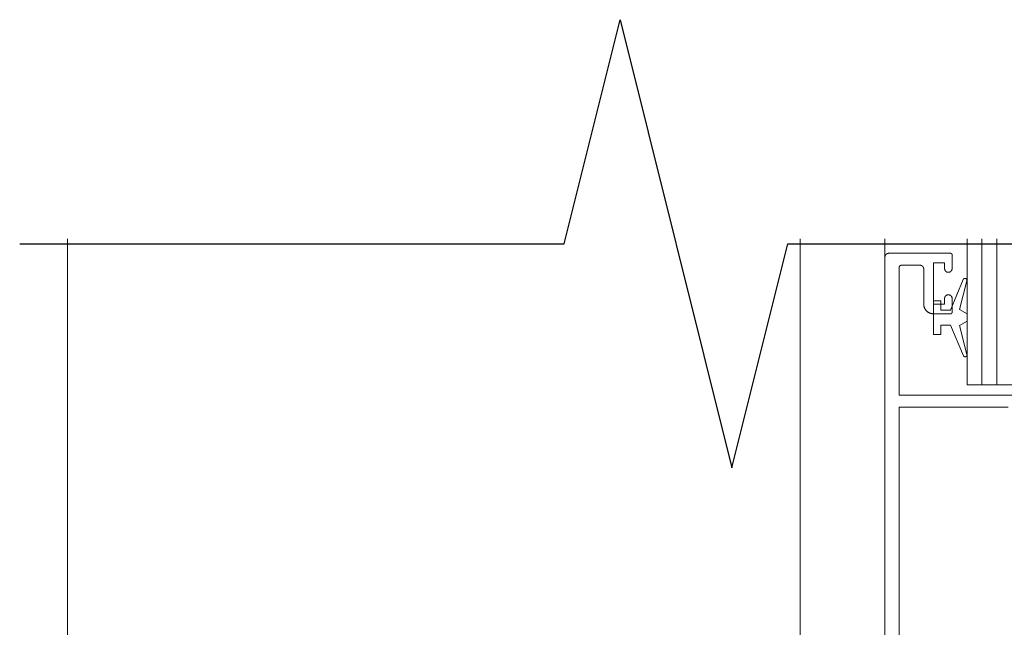
# Model space of a CAD drawing. Units: millimetres. Extents: x -7183 to 6301, y -4174 to -2769.
# Drawn here: x -6919 to -6787, y -3217 to -3136 of the extents above; entities that cross this region are included whole.
import ezdxf

# ---------------------------------------------------------------- set-up
doc = ezdxf.new("R2010")
doc.units = ezdxf.units.MM
doc.header["$LTSCALE"] = 5.08
doc.layers.get('0').update_dxf_attribs({"lineweight": 18})
for name, color, linetype, lineweight in [('G-IMPT', 7, 'Continuous', 9), ('Hermpac_Lines08', 7, 'Continuous', 9), ('Hermpac_Lines18', 7, 'Continuous', 9), ('Wall-Ext Veneer', 7, 'Continuous', 25)]:
    doc.layers.add(name, color=color, linetype=linetype, lineweight=lineweight)

# ---------------------------------------------------------------- blocks, each defined once
blk = doc.blocks.new('HP_Aluminium - _um Joinery18')
at = {"layer": 'G-IMPT'}
for points in [[(3.99, 5.1, 0), (2.27, 1, 0), (1, 1, 0), (1, 2.25, 0), (0, 2.25, 0), (0, -2.25, 0), (1, -2.25, 0), (1, -1, 0), (2.29, -1, 0), (4.02, -5.11, 0)], [(4.49, -4.95, 0), (3.5, -1.08, 0), (4.5, -0.5, 0), (4.5, 0.5, 0), (3.47, 1.09, 0), (4.46, 4.94, 0)], [(3.99, 5.1, 0), (4, 5.11, 0), (4, 5.12, 0), (4.01, 5.13, 0), (4.01, 5.14, 0), (4.02, 5.15, 0), (4.03, 5.16, 0), (4.04, 5.17, 0), (4.04, 5.18, 0), (4.05, 5.19, 0), (4.06, 5.19, 0), (4.07, 5.2, 0), (4.08, 5.21, 0), (4.09, 5.21, 0), (4.1, 5.22, 0), (4.11, 5.23, 0), (4.12, 5.23, 0), (4.13, 5.24, 0), (4.14, 5.24, 0), (4.15, 5.24, 0), (4.16, 5.25, 0), (4.18, 5.25, 0), (4.19, 5.25, 0), (4.2, 5.25, 0), (4.21, 5.25, 0), (4.22, 5.25, 0), (4.23, 5.25, 0), (4.24, 5.25, 0), (4.26, 5.25, 0), (4.27, 5.25, 0), (4.28, 5.25, 0), (4.29, 5.24, 0), (4.3, 5.24, 0), (4.31, 5.24, 0), (4.32, 5.23, 0), (4.33, 5.23, 0), (4.34, 5.22, 0), (4.35, 5.22, 0), (4.36, 5.21, 0), (4.37, 5.2, 0), (4.38, 5.2, 0), (4.39, 5.19, 0), (4.4, 5.18, 0), (4.41, 5.17, 0), (4.42, 5.16, 0), (4.42, 5.15, 0), (4.43, 5.14, 0), (4.44, 5.13, 0), (4.44, 5.12, 0), (4.45, 5.11, 0), (4.45, 5.1, 0), (4.46, 5.09, 0), (4.46, 5.08, 0), (4.46, 5.07, 0), (4.47, 5.06, 0), (4.47, 5.05, 0), (4.47, 5.03, 0), (4.47, 5.02, 0), (4.47, 5.01, 0), (4.47, 5, 0), (4.47, 4.99, 0), (4.47, 4.98, 0), (4.47, 4.96, 0), (4.47, 4.95, 0), (4.46, 4.94, 0)], [(4.49, -4.95, 0), (4.49, -4.96, 0), (4.5, -4.97, 0), (4.5, -4.98, 0), (4.5, -4.99, 0), (4.5, -5, 0), (4.5, -5.02, 0), (4.5, -5.03, 0), (4.5, -5.04, 0), (4.5, -5.05, 0), (4.49, -5.06, 0), (4.49, -5.07, 0), (4.49, -5.09, 0), (4.48, -5.1, 0), (4.48, -5.11, 0), (4.47, -5.12, 0), (4.47, -5.13, 0), (4.46, -5.14, 0), (4.46, -5.15, 0), (4.45, -5.16, 0), (4.44, -5.17, 0), (4.43, -5.18, 0), (4.43, -5.18, 0), (4.42, -5.19, 0), (4.41, -5.2, 0), (4.4, -5.21, 0), (4.39, -5.21, 0), (4.38, -5.22, 0), (4.37, -5.23, 0), (4.36, -5.23, 0), (4.35, -5.24, 0), (4.34, -5.24, 0), (4.33, -5.25, 0), (4.32, -5.25, 0), (4.31, -5.25, 0), (4.29, -5.25, 0), (4.28, -5.26, 0), (4.27, -5.26, 0), (4.26, -5.26, 0), (4.25, -5.26, 0), (4.24, -5.26, 0), (4.22, -5.26, 0), (4.21, -5.26, 0), (4.2, -5.25, 0), (4.19, -5.25, 0), (4.18, -5.25, 0), (4.17, -5.25, 0), (4.16, -5.24, 0), (4.15, -5.24, 0), (4.14, -5.23, 0), (4.13, -5.23, 0), (4.11, -5.22, 0), (4.11, -5.21, 0), (4.1, -5.21, 0), (4.09, -5.2, 0), (4.08, -5.19, 0), (4.07, -5.18, 0), (4.06, -5.17, 0), (4.05, -5.17, 0), (4.05, -5.16, 0), (4.04, -5.15, 0), (4.03, -5.14, 0), (4.03, -5.13, 0), (4.02, -5.12, 0), (4.02, -5.11, 0)]]:
    blk.add_polyline3d(points, dxfattribs=at)
blk = doc.blocks.new('HP_Aluminium - _um Joinery17')
at = {"layer": 'G-IMPT'}
for points in [[(-13, 114.8, 0), (-13, 114.8, 0), (-13, 114.81, 0), (-13, 114.81, 0), (-13, 114.82, 0), (-13, 114.82, 0), (-13, 114.83, 0), (-13, 114.83, 0), (-13, 114.84, 0), (-12.99, 114.84, 0), (-12.99, 114.85, 0), (-12.99, 114.85, 0), (-12.99, 114.85, 0), (-12.99, 114.86, 0), (-12.99, 114.86, 0), (-12.99, 114.87, 0), (-12.98, 114.87, 0), (-12.98, 114.88, 0), (-12.98, 114.88, 0), (-12.98, 114.89, 0), (-12.98, 114.89, 0), (-12.97, 114.9, 0), (-12.97, 114.9, 0), (-12.97, 114.9, 0), (-12.97, 114.91, 0), (-12.96, 114.91, 0), (-12.96, 114.92, 0), (-12.96, 114.92, 0), (-12.95, 114.92, 0), (-12.95, 114.93, 0), (-12.95, 114.93, 0), (-12.94, 114.93, 0), (-12.94, 114.94, 0), (-12.94, 114.94, 0), (-12.93, 114.94, 0), (-12.93, 114.95, 0), (-12.93, 114.95, 0), (-12.92, 114.95, 0), (-12.92, 114.96, 0), (-12.91, 114.96, 0), (-12.91, 114.96, 0), (-12.91, 114.97, 0), (-12.9, 114.97, 0), (-12.9, 114.97, 0), (-12.89, 114.97, 0), (-12.89, 114.98, 0), (-12.88, 114.98, 0), (-12.88, 114.98, 0), (-12.88, 114.98, 0), (-12.87, 114.98, 0), (-12.87, 114.98, 0), (-12.86, 114.99, 0), (-12.86, 114.99, 0), (-12.85, 114.99, 0), (-12.85, 114.99, 0), (-12.84, 114.99, 0), (-12.84, 114.99, 0), (-12.83, 114.99, 0), (-12.83, 114.99, 0), (-12.82, 115, 0), (-12.82, 115, 0), (-12.81, 115, 0), (-12.81, 115, 0), (-12.8, 115, 0), (-12.8, 115, 0)], [(-4.5, 115, 0), (-12.8, 115, 0)], [(-4.5, 115, 0), (-4.49, 115, 0), (-4.48, 115, 0), (-4.46, 115, 0), (-4.45, 114.99, 0), (-4.44, 114.99, 0), (-4.43, 114.99, 0), (-4.41, 114.99, 0), (-4.4, 114.99, 0), (-4.39, 114.98, 0), (-4.38, 114.98, 0), (-4.37, 114.98, 0), (-4.35, 114.98, 0), (-4.34, 114.97, 0), (-4.33, 114.97, 0), (-4.32, 114.96, 0), (-4.31, 114.96, 0), (-4.3, 114.95, 0), (-4.29, 114.95, 0), (-4.28, 114.94, 0), (-4.26, 114.94, 0), (-4.25, 114.93, 0), (-4.24, 114.93, 0), (-4.23, 114.92, 0), (-4.22, 114.91, 0), (-4.21, 114.91, 0), (-4.2, 114.9, 0), (-4.19, 114.89, 0), (-4.18, 114.88, 0), (-4.17, 114.88, 0), (-4.16, 114.87, 0), (-4.16, 114.86, 0), (-4.15, 114.85, 0), (-4.14, 114.84, 0), (-4.13, 114.83, 0), (-4.12, 114.82, 0), (-4.11, 114.81, 0), (-4.11, 114.8, 0), (-4.1, 114.79, 0), (-4.09, 114.78, 0), (-4.08, 114.77, 0), (-4.08, 114.76, 0), (-4.07, 114.75, 0), (-4.06, 114.74, 0), (-4.06, 114.73, 0), (-4.05, 114.72, 0), (-4.05, 114.71, 0), (-4.04, 114.7, 0), (-4.04, 114.69, 0), (-4.03, 114.68, 0), (-4.03, 114.67, 0), (-4.03, 114.65, 0), (-4.02, 114.64, 0), (-4.02, 114.63, 0), (-4.01, 114.62, 0), (-4.01, 114.61, 0), (-4.01, 114.59, 0), (-4.01, 114.58, 0), (-4.01, 114.57, 0), (-4, 114.56, 0), (-4, 114.55, 0), (-4, 114.53, 0), (-4, 114.52, 0), (-4, 114.51, 0), (-4, 114.5, 0)], [(-13, 114.8, 0), (-13, 112.95, 0)], [(-12, 112.95, 0), (-12, 113.7, 0), (-10.5, 113.7, 0), (-10.5, 108.2, 0), (-12, 108.2, 0), (-12, 108.94, 0)], [(-4, 5.2, 0), (-4, 114.5, 0)], [(-5.9, 113.1, 0), (-5.9, 96, 0), (-30.25, 96, 0)], [(-12, 112.95, 0), (-12, 112.92, 0), (-12, 112.9, 0), (-12, 112.87, 0), (-12.01, 112.85, 0), (-12.01, 112.82, 0), (-12.02, 112.8, 0), (-12.03, 112.78, 0), (-12.04, 112.76, 0), (-12.05, 112.73, 0), (-12.06, 112.71, 0), (-12.07, 112.69, 0), (-12.08, 112.67, 0), (-12.1, 112.65, 0), (-12.11, 112.63, 0), (-12.13, 112.61, 0), (-12.15, 112.59, 0), (-12.16, 112.58, 0), (-12.18, 112.56, 0), (-12.2, 112.54, 0), (-12.22, 112.53, 0), (-12.24, 112.52, 0), (-12.26, 112.51, 0), (-12.29, 112.49, 0), (-12.31, 112.48, 0), (-12.33, 112.48, 0), (-12.35, 112.47, 0), (-12.38, 112.46, 0), (-12.4, 112.46, 0), (-12.43, 112.45, 0), (-12.45, 112.45, 0), (-12.47, 112.45, 0), (-12.5, 112.45, 0), (-12.52, 112.45, 0), (-12.55, 112.45, 0), (-12.57, 112.45, 0), (-12.6, 112.46, 0), (-12.62, 112.46, 0), (-12.64, 112.47, 0), (-12.67, 112.48, 0), (-12.69, 112.48, 0), (-12.71, 112.49, 0), (-12.73, 112.51, 0), (-12.76, 112.52, 0), (-12.78, 112.53, 0), (-12.8, 112.54, 0), (-12.82, 112.56, 0), (-12.83, 112.58, 0), (-12.85, 112.59, 0), (-12.87, 112.61, 0), (-12.89, 112.63, 0), (-12.9, 112.65, 0), (-12.91, 112.67, 0), (-12.93, 112.69, 0), (-12.94, 112.71, 0), (-12.95, 112.73, 0), (-12.96, 112.76, 0), (-12.97, 112.78, 0), (-12.98, 112.8, 0), (-12.98, 112.82, 0), (-12.99, 112.85, 0), (-12.99, 112.87, 0), (-13, 112.9, 0), (-13, 112.92, 0), (-13, 112.95, 0)], [(-9.2, 112.9, 0), (-9.2, 112.91, 0), (-9.2, 112.92, 0), (-9.2, 112.93, 0), (-9.2, 112.95, 0), (-9.2, 112.96, 0), (-9.19, 112.97, 0), (-9.19, 112.98, 0), (-9.19, 112.99, 0), (-9.19, 113.01, 0), (-9.18, 113.02, 0), (-9.18, 113.03, 0), (-9.18, 113.04, 0), (-9.17, 113.05, 0), (-9.17, 113.07, 0), (-9.17, 113.08, 0), (-9.16, 113.09, 0), (-9.16, 113.1, 0), (-9.15, 113.11, 0), (-9.15, 113.12, 0), (-9.14, 113.13, 0), (-9.13, 113.14, 0), (-9.13, 113.15, 0), (-9.12, 113.16, 0), (-9.11, 113.17, 0), (-9.11, 113.18, 0), (-9.1, 113.19, 0), (-9.09, 113.2, 0), (-9.09, 113.21, 0), (-9.08, 113.22, 0), (-9.07, 113.23, 0), (-9.06, 113.24, 0), (-9.05, 113.25, 0), (-9.04, 113.26, 0), (-9.03, 113.27, 0), (-9.03, 113.28, 0), (-9.02, 113.28, 0), (-9.01, 113.29, 0), (-9, 113.3, 0), (-8.99, 113.31, 0), (-8.98, 113.31, 0), (-8.97, 113.32, 0), (-8.96, 113.33, 0), (-8.95, 113.33, 0), (-8.93, 113.34, 0), (-8.92, 113.34, 0), (-8.91, 113.35, 0), (-8.9, 113.35, 0), (-8.89, 113.36, 0), (-8.88, 113.36, 0), (-8.87, 113.37, 0), (-8.86, 113.37, 0), (-8.84, 113.38, 0), (-8.83, 113.38, 0), (-8.82, 113.38, 0), (-8.81, 113.38, 0), (-8.8, 113.39, 0), (-8.78, 113.39, 0), (-8.77, 113.39, 0), (-8.76, 113.39, 0), (-8.75, 113.39, 0), (-8.74, 113.4, 0), (-8.72, 113.4, 0), (-8.71, 113.4, 0), (-8.7, 113.4, 0)], [(-9.2, 108.2, 0), (-9.2, 112.9, 0)], [(-8.7, 113.4, 0), (-6.2, 113.4, 0)], [(-6.2, 113.4, 0), (-6.19, 113.4, 0), (-6.19, 113.4, 0), (-6.18, 113.4, 0), (-6.17, 113.4, 0), (-6.16, 113.39, 0), (-6.16, 113.39, 0), (-6.15, 113.39, 0), (-6.14, 113.39, 0), (-6.13, 113.39, 0), (-6.13, 113.39, 0), (-6.12, 113.39, 0), (-6.11, 113.38, 0), (-6.11, 113.38, 0), (-6.1, 113.38, 0), (-6.09, 113.38, 0), (-6.09, 113.37, 0), (-6.08, 113.37, 0), (-6.07, 113.37, 0), (-6.07, 113.36, 0), (-6.06, 113.36, 0), (-6.05, 113.36, 0), (-6.05, 113.35, 0), (-6.04, 113.35, 0), (-6.03, 113.35, 0), (-6.03, 113.34, 0), (-6.02, 113.34, 0), (-6.02, 113.33, 0), (-6.01, 113.33, 0), (-6, 113.32, 0), (-6, 113.32, 0), (-5.99, 113.31, 0), (-5.99, 113.31, 0), (-5.98, 113.3, 0), (-5.98, 113.3, 0), (-5.97, 113.29, 0), (-5.97, 113.29, 0), (-5.96, 113.28, 0), (-5.96, 113.28, 0), (-5.95, 113.27, 0), (-5.95, 113.26, 0), (-5.95, 113.26, 0), (-5.94, 113.25, 0), (-5.94, 113.24, 0), (-5.94, 113.24, 0), (-5.93, 113.23, 0), (-5.93, 113.22, 0), (-5.93, 113.22, 0), (-5.92, 113.21, 0), (-5.92, 113.2, 0), (-5.92, 113.2, 0), (-5.92, 113.19, 0), (-5.91, 113.18, 0), (-5.91, 113.18, 0), (-5.91, 113.17, 0), (-5.91, 113.16, 0), (-5.91, 113.16, 0), (-5.9, 113.15, 0), (-5.9, 113.14, 0), (-5.9, 113.13, 0), (-5.9, 113.13, 0), (-5.9, 113.12, 0), (-5.9, 113.11, 0), (-5.9, 113.1, 0), (-5.9, 113.1, 0)], [(-13, 108.95, 0), (-13, 108.98, 0), (-13, 109, 0), (-12.99, 109.03, 0), (-12.99, 109.05, 0), (-12.98, 109.07, 0), (-12.98, 109.1, 0), (-12.97, 109.12, 0), (-12.96, 109.14, 0), (-12.95, 109.17, 0), (-12.94, 109.19, 0), (-12.93, 109.21, 0), (-12.91, 109.23, 0), (-12.9, 109.25, 0), (-12.88, 109.27, 0), (-12.87, 109.29, 0), (-12.85, 109.3, 0), (-12.83, 109.32, 0), (-12.81, 109.34, 0), (-12.79, 109.35, 0), (-12.77, 109.37, 0), (-12.75, 109.38, 0), (-12.73, 109.39, 0), (-12.71, 109.4, 0), (-12.69, 109.41, 0), (-12.66, 109.42, 0), (-12.64, 109.43, 0), (-12.62, 109.43, 0), (-12.59, 109.44, 0), (-12.57, 109.44, 0), (-12.54, 109.44, 0), (-12.52, 109.45, 0), (-12.49, 109.45, 0), (-12.47, 109.45, 0), (-12.44, 109.44, 0), (-12.42, 109.44, 0), (-12.4, 109.44, 0), (-12.37, 109.43, 0), (-12.35, 109.42, 0), (-12.33, 109.42, 0), (-12.3, 109.41, 0), (-12.28, 109.4, 0), (-12.26, 109.38, 0), (-12.24, 109.37, 0), (-12.22, 109.36, 0), (-12.2, 109.34, 0), (-12.18, 109.33, 0), (-12.16, 109.31, 0), (-12.14, 109.3, 0), (-12.12, 109.28, 0), (-12.11, 109.26, 0), (-12.09, 109.24, 0), (-12.08, 109.22, 0), (-12.07, 109.2, 0), (-12.06, 109.18, 0), (-12.04, 109.16, 0), (-12.03, 109.13, 0), (-12.03, 109.11, 0), (-12.02, 109.09, 0), (-12.01, 109.06, 0), (-12.01, 109.04, 0), (-12, 109.01, 0), (-12, 108.99, 0), (-12, 108.97, 0), (-12, 108.94, 0)], [(-13, 108.95, 0), (-13, 107.1, 0)], [(-12.8, 106.9, 0), (-12.8, 106.9, 0), (-12.81, 106.9, 0), (-12.81, 106.9, 0), (-12.82, 106.9, 0), (-12.82, 106.9, 0), (-12.83, 106.9, 0), (-12.83, 106.9, 0), (-12.84, 106.9, 0), (-12.84, 106.9, 0), (-12.85, 106.9, 0), (-12.85, 106.9, 0), (-12.86, 106.91, 0), (-12.86, 106.91, 0), (-12.87, 106.91, 0), (-12.87, 106.91, 0), (-12.88, 106.91, 0), (-12.88, 106.91, 0), (-12.88, 106.92, 0), (-12.89, 106.92, 0), (-12.89, 106.92, 0), (-12.9, 106.92, 0), (-12.9, 106.92, 0), (-12.91, 106.93, 0), (-12.91, 106.93, 0), (-12.91, 106.93, 0), (-12.92, 106.94, 0), (-12.92, 106.94, 0), (-12.93, 106.94, 0), (-12.93, 106.95, 0), (-12.93, 106.95, 0), (-12.94, 106.95, 0), (-12.94, 106.96, 0), (-12.94, 106.96, 0), (-12.95, 106.96, 0), (-12.95, 106.97, 0), (-12.95, 106.97, 0), (-12.96, 106.97, 0), (-12.96, 106.98, 0), (-12.96, 106.98, 0), (-12.97, 106.99, 0), (-12.97, 106.99, 0), (-12.97, 106.99, 0), (-12.97, 107, 0), (-12.98, 107, 0), (-12.98, 107.01, 0), (-12.98, 107.01, 0), (-12.98, 107.02, 0), (-12.98, 107.02, 0), (-12.99, 107.02, 0), (-12.99, 107.03, 0), (-12.99, 107.03, 0), (-12.99, 107.04, 0), (-12.99, 107.04, 0), (-12.99, 107.05, 0), (-12.99, 107.05, 0), (-13, 107.06, 0), (-13, 107.06, 0), (-13, 107.07, 0), (-13, 107.07, 0), (-13, 107.08, 0), (-13, 107.08, 0), (-13, 107.09, 0), (-13, 107.09, 0), (-13, 107.1, 0)], [(-12.8, 106.9, 0), (-10.5, 106.9, 0)], [(-9.2, 108.2, 0), (-9.2, 108.16, 0), (-9.2, 108.13, 0), (-9.2, 108.1, 0), (-9.21, 108.07, 0), (-9.21, 108.04, 0), (-9.21, 108.01, 0), (-9.22, 107.97, 0), (-9.22, 107.94, 0), (-9.23, 107.91, 0), (-9.24, 107.88, 0), (-9.25, 107.85, 0), (-9.25, 107.82, 0), (-9.26, 107.79, 0), (-9.27, 107.76, 0), (-9.29, 107.73, 0), (-9.3, 107.7, 0), (-9.31, 107.67, 0), (-9.32, 107.64, 0), (-9.34, 107.61, 0), (-9.35, 107.58, 0), (-9.37, 107.56, 0), (-9.38, 107.53, 0), (-9.4, 107.5, 0), (-9.42, 107.47, 0), (-9.44, 107.45, 0), (-9.45, 107.42, 0), (-9.47, 107.4, 0), (-9.49, 107.37, 0), (-9.51, 107.35, 0), (-9.54, 107.32, 0), (-9.56, 107.3, 0), (-9.58, 107.28, 0), (-9.6, 107.25, 0), (-9.63, 107.23, 0), (-9.65, 107.21, 0), (-9.67, 107.19, 0), (-9.7, 107.17, 0), (-9.72, 107.15, 0), (-9.75, 107.13, 0), (-9.78, 107.12, 0), (-9.8, 107.1, 0), (-9.83, 107.08, 0), (-9.86, 107.07, 0), (-9.89, 107.05, 0), (-9.91, 107.04, 0), (-9.94, 107.02, 0), (-9.97, 107.01, 0), (-10, 107, 0), (-10.03, 106.98, 0), (-10.06, 106.97, 0), (-10.09, 106.96, 0), (-10.12, 106.95, 0), (-10.15, 106.94, 0), (-10.18, 106.94, 0), (-10.21, 106.93, 0), (-10.25, 106.92, 0), (-10.28, 106.92, 0), (-10.31, 106.91, 0), (-10.34, 106.91, 0), (-10.37, 106.9, 0), (-10.4, 106.9, 0), (-10.44, 106.9, 0), (-10.47, 106.9, 0), (-10.5, 106.9, 0)], [(-5.9, 19, 0), (-5.9, 94.4, 0), (-20.52, 94.4, 0)]]:
    blk.add_polyline3d(points, dxfattribs=at)
blk = doc.blocks.new('Break Line')
at = {"layer": 'Wall-Ext Veneer', "color": 7, "flags": 128}
blk.add_lwpolyline([(0, 0), (72.95, 0), (80.45, 30), (95.45, -30), (102.95, 0), (175.9, 0)], dxfattribs=at)

msp = doc.modelspace()

# ---------------------------------------------------------------- linework, layer by layer
at = {"layer": 'Hermpac_Lines08'}
for points in [[(-6912.96, -3296.21, 5220), (-6912.96, -3165.36, 5220)], [(-6814.81, -3290.01, 5220), (-6814.81, -3165.36, 5220)], [(-6803.43, -3171.86, 5220), (-6803.43, -3165.36, 5220)], [(-6790.43, -3184.91, 5220), (-6790.43, -3165.36, 5220)], [(-6788.43, -3184.91, 5220), (-6788.43, -3165.36, 5220)]]:
    msp.add_polyline3d(points, dxfattribs=at)
at = {"layer": 'Hermpac_Lines18'}
for points in [[(-6792.43, -3165.36, 5220), (-6792.43, -3184.91, 5220)], [(-6792.43, -3184.91, 5220), (-6786.43, -3184.91, 5220)]]:
    msp.add_polyline3d(points, dxfattribs=at)

# ---------------------------------------------------------------- block references
at = {"xscale": -1}
msp.add_blockref('HP_Aluminium - _um Joinery17', (-6807.43, -3282.3, 5220), dxfattribs=at)
msp.add_blockref('HP_Aluminium - _um Joinery18', (-6796.93, -3175.91, 5220))
at = {"layer": 'Wall-Ext Veneer', "color": 7}
msp.add_blockref('Break Line', (-6919.38, -3166.02, 5220), dxfattribs=at)

doc.saveas('drawing.dxf')
